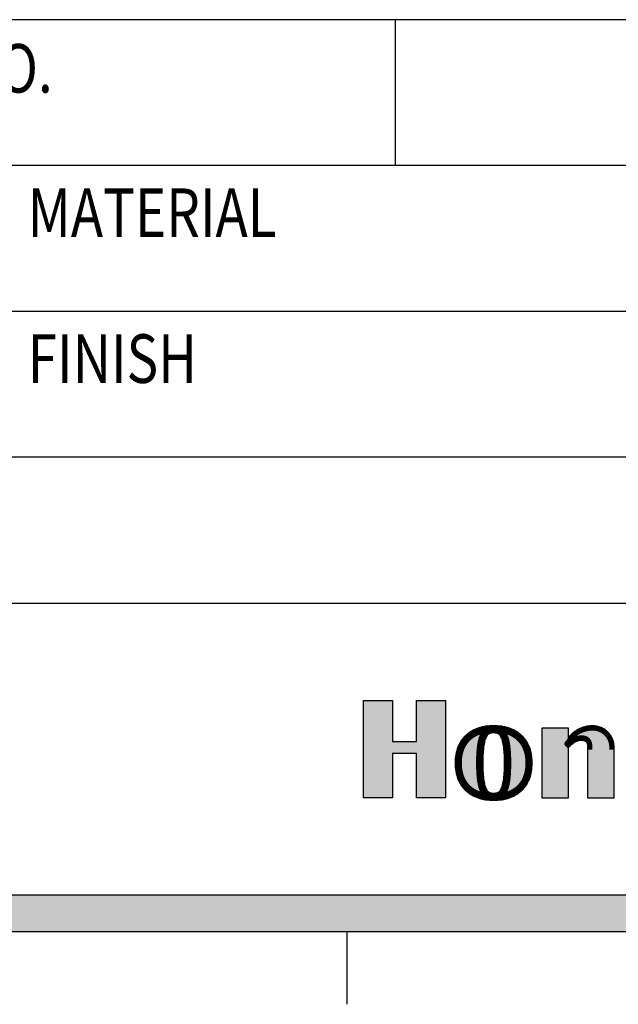
# Model space of a CAD drawing. Extents: x 574 to 1214, y 205 to 647.
# Drawn here: x 1043 to 1083, y 207 to 272 of the extents above; entities that cross this region are included whole.
import ezdxf
from ezdxf.enums import TextEntityAlignment as Align

# ---------------------------------------------------------------- set-up
doc = ezdxf.new("R2010")
doc.units = 0
doc.header["$MEASUREMENT"] = 0
doc.layers.add('4', color=3, linetype='CONTINUOUS')
doc.styles.add('ROMANS', font='Gulim.ttf', dxfattribs={"height": 3})

msp = doc.modelspace()

# ---------------------------------------------------------------- linework, layer by layer
at = {"layer": '4', "color": 4}
for p, q in [((1206.504, 272.14), (923.004, 272.14)), ((1067.994, 262.42), (1067.994, 272.14)), ((1206.504, 262.42), (987.917, 262.42)), ((1104.444, 252.7), (923.004, 252.7)), ((1104.444, 242.98), (987.804, 242.98)), ((987.804, 233.26), (1133.604, 233.26)), ((599.004, 213.82), (1206.504, 213.82)), ((596.574, 211.39), (1208.934, 211.39)), ((1064.754, 211.39), (1064.754, 206.53))]:
    msp.add_line(p, q, dxfattribs=at)
for points in [[(1065.864, 226.78), (1067.79, 226.78), (1067.79, 224.052), (1069.394, 224.052), (1069.394, 226.78), (1071.319, 226.78), (1071.319, 220.284), (1069.394, 220.284), (1069.394, 223.25), (1067.79, 223.25), (1067.79, 220.284), (1065.864, 220.284), (1065.864, 226.78)], [(1074.528, 225.093), (1074.385, 225.093), (1074.247, 225.085), (1074.11, 225.071), (1073.978, 225.055), (1073.912, 225.044), (1073.849, 225.03), (1073.786, 225.016), (1073.723, 225.003), (1073.662, 224.986), (1073.602, 224.97), (1073.541, 224.951), (1073.484, 224.931), (1073.423, 224.912), (1073.368, 224.89), (1073.311, 224.865), (1073.256, 224.841), (1073.201, 224.816), (1073.149, 224.788), (1073.096, 224.761), (1073.044, 224.731), (1072.995, 224.701), (1072.945, 224.668), (1072.896, 224.635), (1072.849, 224.602), (1072.803, 224.566), (1072.759, 224.53), (1072.715, 224.492), (1072.671, 224.453), (1072.63, 224.412), (1072.588, 224.371), (1072.55, 224.33), (1072.511, 224.286), (1072.476, 224.242), (1072.437, 224.195), (1072.404, 224.148), (1072.371, 224.099), (1072.338, 224.05), (1072.308, 224), (1072.278, 223.948), (1072.248, 223.896), (1072.22, 223.841), (1072.196, 223.786), (1072.171, 223.731), (1072.146, 223.673), (1072.124, 223.616), (1072.105, 223.555), (1072.086, 223.495), (1072.066, 223.434), (1072.05, 223.371), (1072.033, 223.308), (1072.02, 223.242), (1072.009, 223.176), (1071.998, 223.107), (1071.987, 223.041), (1071.979, 222.97), (1071.973, 222.901), (1071.968, 222.83), (1071.962, 222.756), (1071.962, 222.684), (1071.959, 222.607), (1071.962, 222.533), (1071.962, 222.459), (1071.968, 222.388), (1071.973, 222.316), (1071.979, 222.245), (1071.987, 222.176), (1071.998, 222.108), (1072.009, 222.042), (1072.02, 221.976), (1072.033, 221.91), (1072.05, 221.847), (1072.066, 221.783), (1072.086, 221.723), (1072.105, 221.663), (1072.124, 221.602), (1072.146, 221.544), (1072.171, 221.487), (1072.196, 221.429), (1072.22, 221.374), (1072.248, 221.322), (1072.278, 221.27), (1072.308, 221.218), (1072.338, 221.165), (1072.371, 221.116), (1072.404, 221.069), (1072.437, 221.023), (1072.476, 220.976), (1072.511, 220.932), (1072.55, 220.888), (1072.588, 220.847), (1072.63, 220.803), (1072.671, 220.764), (1072.715, 220.726), (1072.759, 220.687), (1072.803, 220.652), (1072.849, 220.616), (1072.896, 220.58), (1072.945, 220.547), (1072.995, 220.517), (1073.044, 220.487), (1073.096, 220.457), (1073.149, 220.429), (1073.201, 220.402), (1073.256, 220.377), (1073.311, 220.352), (1073.368, 220.328), (1073.423, 220.306), (1073.484, 220.286), (1073.541, 220.267), (1073.602, 220.248), (1073.662, 220.231), (1073.723, 220.215), (1073.786, 220.201), (1073.849, 220.187), (1073.912, 220.174), (1073.978, 220.163), (1074.11, 220.146), (1074.247, 220.133), (1074.385, 220.124), (1074.528, 220.122), (1074.668, 220.124), (1074.805, 220.133), (1074.942, 220.146), (1075.074, 220.163), (1075.14, 220.174), (1075.203, 220.187), (1075.266, 220.201), (1075.33, 220.215), (1075.39, 220.231), (1075.451, 220.248), (1075.511, 220.267), (1075.571, 220.286), (1075.629, 220.306), (1075.684, 220.328), (1075.742, 220.352), (1075.797, 220.377), (1075.852, 220.402), (1075.904, 220.429), (1075.956, 220.457), (1076.008, 220.487), (1076.058, 220.517), (1076.107, 220.547), (1076.156, 220.58), (1076.203, 220.616), (1076.25, 220.652), (1076.294, 220.687), (1076.338, 220.726), (1076.382, 220.764), (1076.423, 220.803), (1076.464, 220.847), (1076.503, 220.888), (1076.541, 220.932), (1076.577, 220.976), (1076.615, 221.023), (1076.648, 221.069), (1076.681, 221.116), (1076.714, 221.165), (1076.747, 221.218), (1076.774, 221.27), (1076.805, 221.322), (1076.832, 221.374), (1076.857, 221.429), (1076.882, 221.487), (1076.906, 221.544), (1076.928, 221.602), (1076.948, 221.663), (1076.97, 221.723), (1076.986, 221.783), (1077.002, 221.847), (1077.019, 221.91), (1077.033, 221.976), (1077.044, 222.042), (1077.055, 222.108), (1077.066, 222.176), (1077.074, 222.245), (1077.079, 222.316), (1077.085, 222.388), (1077.09, 222.459), (1077.093, 222.533), (1077.093, 222.607), (1077.093, 222.684), (1077.09, 222.756), (1077.085, 222.83), (1077.079, 222.901), (1077.074, 222.97), (1077.066, 223.041), (1077.055, 223.107), (1077.044, 223.176), (1077.033, 223.242), (1077.019, 223.308), (1077.002, 223.371), (1076.986, 223.434), (1076.97, 223.495), (1076.948, 223.555), (1076.928, 223.616), (1076.906, 223.673), (1076.882, 223.731), (1076.857, 223.786), (1076.832, 223.841), (1076.805, 223.896), (1076.774, 223.948), (1076.747, 224), (1076.714, 224.05), (1076.681, 224.099), (1076.648, 224.148), (1076.615, 224.195), (1076.577, 224.242), (1076.541, 224.286), (1076.503, 224.33), (1076.464, 224.371), (1076.423, 224.412), (1076.382, 224.453), (1076.338, 224.492), (1076.294, 224.53), (1076.25, 224.566), (1076.203, 224.602), (1076.156, 224.635), (1076.107, 224.668), (1076.058, 224.701), (1076.008, 224.731), (1075.956, 224.761), (1075.904, 224.788), (1075.852, 224.816), (1075.797, 224.841), (1075.742, 224.865), (1075.684, 224.89), (1075.629, 224.912), (1075.571, 224.931), (1075.511, 224.951), (1075.451, 224.97), (1075.39, 224.986), (1075.33, 225.003), (1075.266, 225.016), (1075.203, 225.03), (1075.14, 225.044), (1075.074, 225.055), (1074.942, 225.071), (1074.805, 225.085), (1074.668, 225.093), (1074.528, 225.093)], [(1077.733, 220.284), (1079.499, 220.284), (1079.499, 223.651), (1079.543, 223.695), (1079.593, 223.742), (1079.639, 223.786), (1079.692, 223.827), (1079.741, 223.868), (1079.796, 223.909), (1079.848, 223.948), (1079.903, 223.981), (1079.961, 224.014), (1080.019, 224.044), (1080.076, 224.069), (1080.134, 224.091), (1080.194, 224.107), (1080.257, 224.121), (1080.318, 224.129), (1080.381, 224.132), (1080.442, 224.129), (1080.494, 224.124), (1080.518, 224.118), (1080.543, 224.11), (1080.565, 224.102), (1080.584, 224.094), (1080.604, 224.085), (1080.623, 224.074), (1080.639, 224.063), (1080.656, 224.05), (1080.683, 224.022), (1080.708, 223.992), (1080.727, 223.956), (1080.744, 223.92), (1080.757, 223.879), (1080.766, 223.838), (1080.774, 223.794), (1080.779, 223.747), (1080.779, 223.701), (1080.782, 223.651), (1080.782, 220.284), (1082.546, 220.284), (1082.546, 223.651), (1082.543, 223.725), (1082.537, 223.797), (1082.529, 223.871), (1082.518, 223.94), (1082.502, 224.011), (1082.482, 224.08), (1082.46, 224.146), (1082.436, 224.212), (1082.408, 224.275), (1082.378, 224.338), (1082.342, 224.398), (1082.307, 224.456), (1082.268, 224.511), (1082.224, 224.566), (1082.18, 224.618), (1082.134, 224.67), (1082.084, 224.717), (1082.032, 224.761), (1081.98, 224.805), (1081.922, 224.846), (1081.864, 224.882), (1081.804, 224.918), (1081.741, 224.948), (1081.678, 224.978), (1081.612, 225.003), (1081.543, 225.025), (1081.474, 225.044), (1081.403, 225.06), (1081.329, 225.074), (1081.255, 225.082), (1081.18, 225.088), (1081.104, 225.088), (1081.046, 225.088), (1080.988, 225.085), (1080.93, 225.08), (1080.873, 225.074), (1080.818, 225.066), (1080.76, 225.058), (1080.705, 225.047), (1080.648, 225.036), (1080.593, 225.022), (1080.538, 225.005), (1080.483, 224.989), (1080.431, 224.97), (1080.376, 224.951), (1080.323, 224.931), (1080.271, 224.907), (1080.219, 224.882), (1080.167, 224.857), (1080.115, 224.83), (1080.065, 224.802), (1080.016, 224.772), (1079.969, 224.739), (1079.92, 224.706), (1079.873, 224.67), (1079.829, 224.635), (1079.782, 224.596), (1079.738, 224.558), (1079.697, 224.517), (1079.656, 224.475), (1079.615, 224.431), (1079.574, 224.387), (1079.535, 224.341), (1079.499, 224.294), (1079.499, 224.934), (1077.733, 224.934), (1077.733, 220.284)], [(1074.528, 224.613), (1074.464, 224.613), (1074.404, 224.61), (1074.371, 224.607), (1074.341, 224.599), (1074.311, 224.593), (1074.278, 224.582), (1074.247, 224.569), (1074.217, 224.552), (1074.187, 224.533), (1074.157, 224.508), (1074.127, 224.478), (1074.099, 224.445), (1074.072, 224.407), (1074.044, 224.363), (1074.019, 224.313), (1073.995, 224.256), (1073.97, 224.195), (1073.948, 224.124), (1073.926, 224.047), (1073.907, 223.962), (1073.89, 223.868), (1073.871, 223.767), (1073.857, 223.657), (1073.844, 223.539), (1073.833, 223.41), (1073.822, 223.269), (1073.813, 223.121), (1073.808, 222.962), (1073.805, 222.792), (1073.805, 222.607), (1073.805, 222.426), (1073.808, 222.256), (1073.813, 222.097), (1073.822, 221.945), (1073.833, 221.808), (1073.844, 221.679), (1073.857, 221.561), (1073.871, 221.448), (1073.89, 221.349), (1073.907, 221.256), (1073.926, 221.171), (1073.948, 221.094), (1073.97, 221.023), (1073.995, 220.959), (1074.019, 220.904), (1074.044, 220.855), (1074.072, 220.811), (1074.099, 220.773), (1074.127, 220.737), (1074.157, 220.709), (1074.187, 220.685), (1074.217, 220.665), (1074.247, 220.649), (1074.278, 220.635), (1074.311, 220.624), (1074.341, 220.616), (1074.371, 220.611), (1074.404, 220.608), (1074.464, 220.605), (1074.528, 220.605), (1074.588, 220.605), (1074.648, 220.608), (1074.681, 220.611), (1074.712, 220.616), (1074.745, 220.624), (1074.775, 220.635), (1074.805, 220.649), (1074.835, 220.665), (1074.865, 220.685), (1074.896, 220.709), (1074.926, 220.737), (1074.953, 220.773), (1074.981, 220.811), (1075.008, 220.855), (1075.033, 220.904), (1075.058, 220.959), (1075.082, 221.023), (1075.104, 221.094), (1075.126, 221.171), (1075.146, 221.256), (1075.165, 221.349), (1075.181, 221.448), (1075.195, 221.561), (1075.209, 221.679), (1075.22, 221.808), (1075.231, 221.945), (1075.239, 222.097), (1075.245, 222.256), (1075.247, 222.426), (1075.247, 222.607), (1075.247, 222.792), (1075.245, 222.962), (1075.239, 223.121), (1075.231, 223.269), (1075.22, 223.41), (1075.209, 223.539), (1075.195, 223.657), (1075.181, 223.767), (1075.165, 223.868), (1075.146, 223.962), (1075.126, 224.047), (1075.104, 224.124), (1075.082, 224.195), (1075.058, 224.256), (1075.033, 224.313), (1075.008, 224.363), (1074.981, 224.407), (1074.953, 224.445), (1074.926, 224.478), (1074.896, 224.508), (1074.865, 224.533), (1074.835, 224.552), (1074.805, 224.569), (1074.775, 224.582), (1074.745, 224.593), (1074.712, 224.599), (1074.681, 224.607), (1074.648, 224.61), (1074.588, 224.613), (1074.528, 224.613)]]:
    msp.add_lwpolyline(points, dxfattribs=at)
at = {"layer": '4', "color": 4, "const_width": 0.449}
for points in [[(1074.528, 224.869), (1074.391, 224.869), (1074.265, 224.861), (1074.135, 224.848), (1074.011, 224.833), (1073.955, 224.823), (1073.897, 224.811), (1073.776, 224.785), (1073.666, 224.754), (1073.611, 224.737), (1073.553, 224.718), (1073.499, 224.701), (1073.454, 224.683), (1073.401, 224.66), (1073.348, 224.636), (1073.299, 224.614), (1073.253, 224.59), (1073.205, 224.564), (1073.159, 224.538), (1073.116, 224.511), (1073.023, 224.449), (1072.982, 224.421), (1072.942, 224.39), (1072.903, 224.359), (1072.824, 224.289), (1072.788, 224.253), (1072.75, 224.215), (1072.716, 224.179), (1072.683, 224.141), (1072.649, 224.1), (1072.616, 224.059), (1072.589, 224.021), (1072.558, 223.974), (1072.528, 223.929), (1072.501, 223.885), (1072.472, 223.835), (1072.445, 223.789), (1072.423, 223.744), (1072.4, 223.694), (1072.376, 223.641), (1072.354, 223.589), (1072.336, 223.541), (1072.3, 223.427), (1072.282, 223.372), (1072.252, 223.257), (1072.24, 223.201), (1072.23, 223.14), (1072.219, 223.071), (1072.209, 223.01), (1072.202, 222.948), (1072.197, 222.884), (1072.191, 222.813), (1072.187, 222.747), (1072.187, 222.68), (1072.184, 222.608), (1072.187, 222.537), (1072.187, 222.468), (1072.197, 222.334), (1072.202, 222.267), (1072.209, 222.207), (1072.219, 222.144), (1072.23, 222.079), (1072.24, 222.017), (1072.252, 221.961), (1072.282, 221.846), (1072.336, 221.676), (1072.354, 221.629), (1072.401, 221.519), (1072.422, 221.473), (1072.444, 221.431), (1072.502, 221.33), (1072.529, 221.284), (1072.556, 221.243), (1072.588, 221.199), (1072.616, 221.159), (1072.649, 221.118), (1072.683, 221.077), (1072.716, 221.039), (1072.752, 221), (1072.788, 220.962), (1072.821, 220.931), (1072.903, 220.859), (1072.942, 220.828), (1073.027, 220.763), (1073.066, 220.737), (1073.112, 220.709), (1073.159, 220.68), (1073.205, 220.653), (1073.253, 220.628), (1073.299, 220.604), (1073.401, 220.558), (1073.454, 220.535), (1073.499, 220.517), (1073.553, 220.5), (1073.611, 220.481), (1073.666, 220.463), (1073.776, 220.433), (1073.955, 220.394), (1074.011, 220.385), (1074.135, 220.369), (1074.265, 220.356), (1074.394, 220.349), (1074.528, 220.346), (1074.659, 220.349), (1074.787, 220.356), (1074.917, 220.369), (1075.042, 220.385), (1075.098, 220.394), (1075.276, 220.433), (1075.387, 220.463), (1075.502, 220.5), (1075.552, 220.517), (1075.598, 220.535), (1075.651, 220.558), (1075.753, 220.604), (1075.799, 220.628), (1075.847, 220.653), (1075.893, 220.68), (1075.986, 220.737), (1076.026, 220.763), (1076.111, 220.828), (1076.149, 220.859), (1076.231, 220.931), (1076.264, 220.962), (1076.3, 221), (1076.336, 221.039), (1076.369, 221.077), (1076.403, 221.118), (1076.437, 221.159), (1076.465, 221.199), (1076.496, 221.243), (1076.526, 221.288), (1076.552, 221.33), (1076.578, 221.378), (1076.608, 221.431), (1076.63, 221.473), (1076.651, 221.519), (1076.698, 221.629), (1076.716, 221.676), (1076.735, 221.735), (1076.755, 221.791), (1076.769, 221.841), (1076.8, 221.961), (1076.812, 222.017), (1076.833, 222.144), (1076.843, 222.207), (1076.85, 222.267), (1076.861, 222.405), (1076.866, 222.472), (1076.869, 222.537), (1076.869, 222.68), (1076.866, 222.743), (1076.861, 222.813), (1076.856, 222.884), (1076.85, 222.948), (1076.843, 223.01), (1076.833, 223.071), (1076.822, 223.14), (1076.812, 223.201), (1076.8, 223.257), (1076.769, 223.376), (1076.755, 223.427), (1076.735, 223.483), (1076.716, 223.541), (1076.698, 223.589), (1076.676, 223.641), (1076.652, 223.694), (1076.629, 223.744), (1076.607, 223.789), (1076.578, 223.839), (1076.554, 223.885), (1076.494, 223.974), (1076.463, 224.021), (1076.437, 224.059), (1076.403, 224.1), (1076.369, 224.141), (1076.336, 224.179), (1076.303, 224.215), (1076.264, 224.253), (1076.228, 224.289), (1076.149, 224.359), (1076.111, 224.39), (1076.07, 224.421), (1076.029, 224.449), (1075.982, 224.481), (1075.937, 224.511), (1075.893, 224.538), (1075.847, 224.564), (1075.799, 224.59), (1075.753, 224.614), (1075.704, 224.636), (1075.651, 224.66), (1075.598, 224.683), (1075.552, 224.701), (1075.502, 224.718), (1075.387, 224.754), (1075.276, 224.785), (1075.156, 224.811), (1075.098, 224.823), (1075.042, 224.833), (1074.917, 224.848), (1074.787, 224.861), (1074.661, 224.869)], [(1074.528, 224.837), (1074.459, 224.837), (1074.39, 224.834), (1074.332, 224.829), (1074.291, 224.818), (1074.255, 224.812), (1074.195, 224.792), (1074.147, 224.77), (1074.103, 224.746), (1074.055, 224.715), (1074.006, 224.675), (1073.961, 224.63), (1073.921, 224.582), (1073.885, 224.532), (1073.848, 224.473), (1073.816, 224.408), (1073.788, 224.342), (1073.758, 224.271), (1073.733, 224.188), (1073.708, 224.102), (1073.687, 224.006), (1073.669, 223.909), (1073.649, 223.801), (1073.634, 223.684), (1073.62, 223.561), (1073.609, 223.428), (1073.598, 223.284), (1073.589, 223.131), (1073.583, 222.967), (1073.581, 222.793), (1073.581, 222.424), (1073.583, 222.25), (1073.589, 222.087), (1073.598, 221.93), (1073.609, 221.79), (1073.62, 221.657), (1073.634, 221.534), (1073.649, 221.413), (1073.67, 221.308), (1073.687, 221.212), (1073.708, 221.115), (1073.733, 221.03), (1073.758, 220.949), (1073.788, 220.872), (1073.817, 220.808), (1073.848, 220.745), (1073.885, 220.686), (1073.919, 220.639), (1073.961, 220.584), (1074.01, 220.539), (1074.055, 220.502), (1074.103, 220.472), (1074.147, 220.448), (1074.195, 220.426), (1074.245, 220.409), (1074.291, 220.397), (1074.342, 220.388), (1074.39, 220.384), (1074.459, 220.38), (1074.593, 220.38), (1074.663, 220.384), (1074.711, 220.388), (1074.759, 220.396), (1074.81, 220.409), (1074.86, 220.427), (1074.905, 220.448), (1074.949, 220.472), (1074.997, 220.502), (1075.042, 220.539), (1075.092, 220.584), (1075.134, 220.639), (1075.168, 220.686), (1075.204, 220.745), (1075.236, 220.808), (1075.265, 220.872), (1075.295, 220.949), (1075.32, 221.03), (1075.344, 221.115), (1075.365, 221.209), (1075.386, 221.308), (1075.404, 221.416), (1075.418, 221.534), (1075.432, 221.657), (1075.444, 221.79), (1075.455, 221.93), (1075.463, 222.087), (1075.469, 222.25), (1075.472, 222.424), (1075.472, 222.793), (1075.469, 222.967), (1075.463, 223.131), (1075.455, 223.284), (1075.444, 223.428), (1075.432, 223.561), (1075.418, 223.684), (1075.404, 223.799), (1075.386, 223.909), (1075.365, 224.009), (1075.344, 224.102), (1075.32, 224.188), (1075.294, 224.271), (1075.265, 224.342), (1075.237, 224.408), (1075.204, 224.473), (1075.168, 224.532), (1075.131, 224.582), (1075.092, 224.63), (1075.047, 224.675), (1074.997, 224.715), (1074.949, 224.746), (1074.905, 224.77), (1074.86, 224.791), (1074.802, 224.812), (1074.76, 224.819), (1074.721, 224.829), (1074.663, 224.834), (1074.593, 224.837)]]:
    msp.add_lwpolyline(points, close=True, dxfattribs=at)
at = {"layer": '4', "color": 4, "const_width": 0.321}
for points in [[(1082.385, 223.491), (1082.385, 223.648), (1082.383, 223.716), (1082.378, 223.782), (1082.37, 223.849), (1082.361, 223.909), (1082.346, 223.971), (1082.329, 224.033), (1082.309, 224.092), (1082.287, 224.151), (1082.262, 224.208), (1082.236, 224.262), (1082.205, 224.315), (1082.173, 224.368), (1082.14, 224.415), (1082.1, 224.464), (1082.059, 224.513), (1082.019, 224.558), (1081.977, 224.597), (1081.881, 224.678), (1081.833, 224.713), (1081.781, 224.745), (1081.728, 224.776), (1081.615, 224.83), (1081.559, 224.851), (1081.497, 224.871), (1081.435, 224.888), (1081.37, 224.903), (1081.305, 224.915), (1081.24, 224.923), (1081.175, 224.927), (1081.05, 224.927), (1081, 224.925), (1080.892, 224.915), (1080.841, 224.907), (1080.787, 224.9), (1080.736, 224.889), (1080.682, 224.879), (1080.635, 224.867), (1080.584, 224.852), (1080.534, 224.837), (1080.485, 224.819), (1080.43, 224.8), (1080.386, 224.783), (1080.239, 224.714), (1080.191, 224.689), (1080.146, 224.664), (1080.104, 224.638), (1080.06, 224.607), (1080.013, 224.575), (1079.972, 224.544), (1079.931, 224.51), (1079.886, 224.474), (1079.848, 224.441), (1079.771, 224.364), (1079.732, 224.322), (1079.694, 224.281), (1079.661, 224.241), (1079.339, 223.82)], [(1079.339, 223.718), (1079.432, 223.81), (1079.483, 223.859), (1079.535, 223.907), (1079.591, 223.952), (1079.642, 223.994), (1079.7, 224.038), (1079.759, 224.082), (1079.822, 224.119), (1079.884, 224.155), (1079.95, 224.189), (1080.016, 224.218), (1080.084, 224.243), (1080.156, 224.263), (1080.23, 224.279), (1080.304, 224.289), (1080.381, 224.293), (1080.454, 224.289), (1080.52, 224.282), (1080.561, 224.273), (1080.597, 224.261), (1080.625, 224.251), (1080.675, 224.229), (1080.707, 224.211), (1080.735, 224.192), (1080.764, 224.168), (1080.802, 224.13), (1080.842, 224.082), (1080.871, 224.028), (1080.893, 223.98), (1080.913, 223.921), (1080.923, 223.869), (1080.933, 223.818), (1080.94, 223.757), (1080.94, 223.705), (1080.943, 223.656), (1080.943, 223.491)]]:
    msp.add_lwpolyline(points, dxfattribs=at)
at = {"layer": '4', "color": 4}
for points in [[(1065.864, 226.78), (1067.79, 226.78), (1065.864, 220.284), (1067.79, 220.284)], [(1069.394, 226.78), (1071.319, 226.78), (1069.394, 220.284), (1071.319, 220.284)], [(1072.361, 223.891), (1073.644, 224.693), (1072.361, 221.324), (1073.644, 220.522)], [(1076.692, 223.891), (1075.408, 224.693), (1076.692, 221.324), (1075.408, 220.522)], [(1077.733, 224.934), (1079.499, 224.934), (1077.733, 220.284), (1079.499, 220.284)], [(1080.123, 224.801), (1081.477, 224.801), (1079.931, 224.271), (1082.242, 224.271)], [(1067.79, 224.052), (1069.394, 224.052), (1067.79, 223.25), (1069.394, 223.25)], [(1080.84, 224.271), (1082.242, 224.271), (1080.84, 223.651), (1082.242, 223.651)], [(1080.782, 223.651), (1082.546, 223.651), (1080.782, 220.284), (1082.546, 220.284)], [(596.574, 211.39), (599.004, 213.82), (1208.934, 211.39), (1206.504, 213.82)]]:
    msp.add_solid(points, dxfattribs=at)

# ---------------------------------------------------------------- texts
at = {"layer": '4', "color": 4, "style": 'ROMANS', "width": 0.8}
msp.add_text('PART NO.', height=3.24, dxfattribs=at).set_placement((1037.311, 267.28), align=Align.CENTER)
for s, p in [('MATERIAL', (1043.499, 257.657)), ('FINISH', (1043.499, 247.937))]:
    msp.add_text(s, height=3.24, dxfattribs=at).set_placement(p)

doc.saveas('drawing.dxf')
